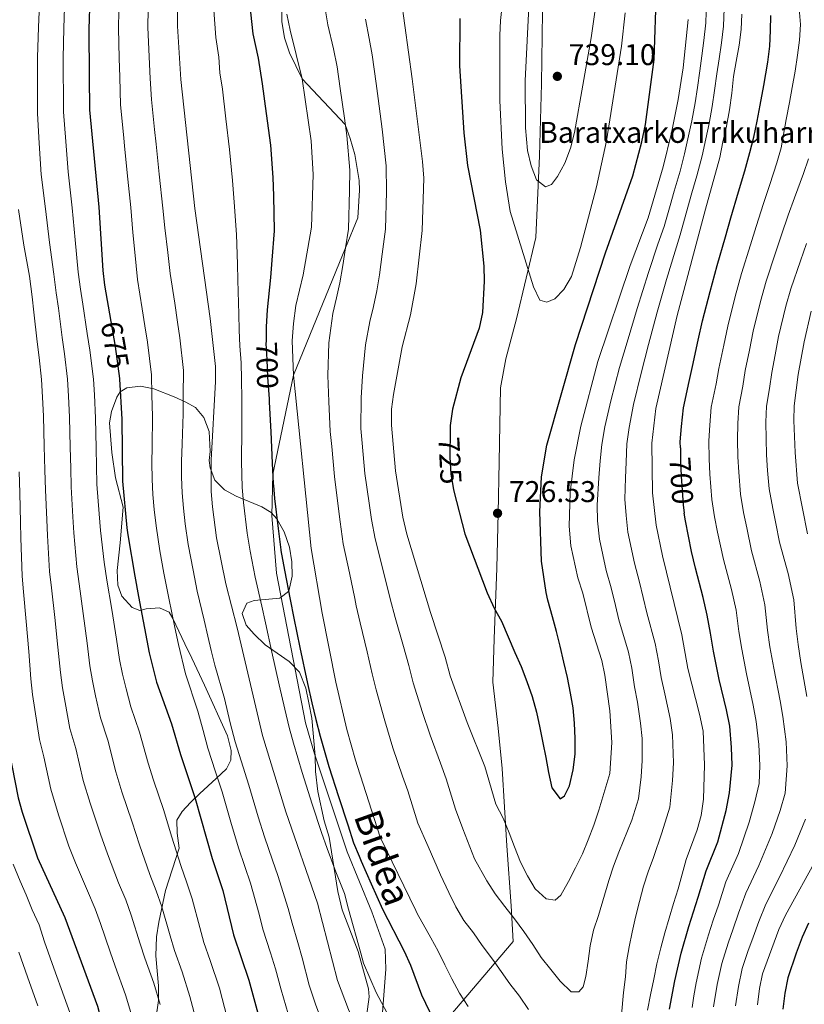
# Model space of a CAD drawing. Units: metres. Extents: x 599847 to 606690, y 4780057 to 4784790.
# Drawn here: x 600333 to 600596, y 4782526 to 4782855 of the extents above; entities that cross this region are included whole.
import ezdxf
from ezdxf.enums import TextEntityAlignment as Align

# ---------------------------------------------------------------- set-up
doc = ezdxf.new("R2010")
doc.units = ezdxf.units.M
doc.header["$MEASUREMENT"] = 0
doc.linetypes.add('DGN Style 3', pattern=[119.47516, 85.3394, -34.13576])
doc.linetypes.add('DGN Style 5', pattern=[59.73758, 25.60182, -34.13576])
for name, color, linetype, lineweight in [('Nivel 1', 7, 'Continuous', 0), ('Nivel 21', 7, 'Continuous', 0), ('Nivel 22', 7, 'Continuous', 0), ('Nivel 35', 7, 'Continuous', 0), ('Nivel 36', 7, 'Continuous', 0), ('Nivel 4', 7, 'Continuous', 0), ('Nivel 41', 7, 'Continuous', 0), ('Nivel 44', 7, 'Continuous', 0), ('Nivel 5', 7, 'Continuous', 0), ('Nivel 59', 7, 'Continuous', 0), ('Nivel 7', 7, 'Continuous', 0)]:
    doc.layers.add(name, color=color, linetype=linetype, lineweight=lineweight)
doc.styles.add('Style-Arial', font='txt')
doc.styles.add('Style-Helvetica-Narrow-Oblique', font='txt')

# ---------------------------------------------------------------- blocks, each defined once
blk = doc.blocks.new('5PATER')
at = {"layer": 'Nivel 7', "linetype": 'Continuous', "lineweight": 0}
h = blk.add_hatch(color=51, dxfattribs=at)
edge = h.paths.add_edge_path()
edge.add_ellipse((0, 0), major_axis=(-11, -11.1), ratio=0.999422, start_angle=0, end_angle=360)

msp = doc.modelspace()

# ---------------------------------------------------------------- linework, layer by layer
at = {"layer": 'Nivel 1', "color": 7, "linetype": 'Continuous', "lineweight": 0}
msp.add_polyline3d([(600350.6, 4782381.03, 604.99), (600379.51, 4782411.41, 628.1), (600384.81, 4782417.28, 632.56), (600386.97, 4782419.67, 634.39), (600439.53, 4782477.88, 676.95), (600498.34, 4782547.11, 713.26), (600497.65, 4782559.02, 715.75), (600496.23, 4782579.04, 719.16), (600494.65, 4782604.89, 721.34), (600493.4, 4782618.44, 722.04), (600491.6, 4782633.74, 722.71), (600491.97, 4782648.22, 723.95), (600492.87, 4782671.86, 725.67), (600493.39, 4782690.27, 726.51), (600493.7, 4782707.42, 725.2), (600494.18, 4782732.18, 726.99), (600495.95, 4782741.87, 727.6), (600499.53, 4782755.17, 728.01), (600505.91, 4782782.38, 731.88), (600507.22, 4782809.7, 735.7), (600507.85, 4782833.7, 736.98), (600508.22, 4782857.83, 736.25)], dxfattribs=at)
at = {"layer": 'Nivel 21', "color": 7, "linetype": 'DGN Style 3', "lineweight": 0}
msp.add_polyline3d([(600421.08, 4782857.89, 704.72), (600421.06, 4782854.6, 704.79), (600421.97, 4782849.12, 704.79), (600423.58, 4782844.05, 704.65), (600427.85, 4782835.45, 705), (600442.23, 4782820.12, 710), (600443.84, 4782815.5, 710.62), (600445.49, 4782810.12, 710.9), (600446.91, 4782801.41, 710.83), (600447.05, 4782798.23, 710.83), (600446.49, 4782788.99, 710.35), (600442.36, 4782778.9, 710), (600424.93, 4782736.36, 705), (600417.99, 4782703.33, 700), (600417.73, 4782689.49, 700), (600419.25, 4782670.24, 699.58), (600428.93, 4782620.16, 699.65), (600431.91, 4782609.82, 699.65), (600442.86, 4782577.08, 699.58), (600451.1, 4782557.05, 699.24), (600455.61, 4782544.54, 698.26), (600455.78, 4782537.85, 697.56), (600454.67, 4782523.33, 694.47)], dxfattribs=at)
at = {"layer": 'Nivel 22', "color": 30, "linetype": 'DGN Style 5', "lineweight": 30, "flags": 128}
for points, elevation in [([(600363.9, 4782754.26), (600365.36, 4782745.92), (600366.77, 4782735.26)], 675), ([(600415.75, 4782747.69), (600415.74, 4782747), (600416.07, 4782741.65), (600416.24, 4782735.67), (600416.75, 4782728.52)], 700), ([(600477.33, 4782718.12), (600477.19, 4782708.97), (600477.57, 4782703.3), (600478.39, 4782698.2), (600478.55, 4782697.59)], 725), ([(600554.28, 4782712.06), (600554.36, 4782707.7), (600554.5, 4782702.64), (600555.19, 4782693.04), (600555.58, 4782690.26)], 700)]:
    msp.add_lwpolyline(points, dxfattribs=dict(at, elevation=elevation))
at = {"layer": 'Nivel 35', "color": 92, "linetype": 'DGN Style 3', "lineweight": 0}
for points in [[(600448.86, 4782518.7, 698.61), (600450.24, 4782528.63, 700.02), (600449.97, 4782531.34, 700.46), (600447.49, 4782540.52, 702.3), (600446.6, 4782543.8, 702.96), (600441.2, 4782557.73, 704.41), (600439.73, 4782563.8, 705.05), (600436.83, 4782581.99, 706.93), (600435.21, 4782587.43, 707.27), (600433.12, 4782597.23, 707.41), (600432.27, 4782603.87, 707.61), (600432.13, 4782609.2, 708.06), (600431.03, 4782621.79, 709.42), (600430.09, 4782626.89, 709.88), (600429.11, 4782631.78, 709.84), (600426.96, 4782637.09, 709.2), (600423.52, 4782640.71, 708.28), (600415.48, 4782646.3, 706.27), (600411.81, 4782649.78, 705.68), (600409.16, 4782652.87, 705.45), (600407.77, 4782656.72, 705.45), (600409.34, 4782660.14, 705.56), (600411.83, 4782661.06, 706.59), (600420.34, 4782661.9, 709.65), (600423.39, 4782664.19, 711.13), (600424.53, 4782669.16, 711.85), (600424.35, 4782673.96, 711.69), (600423.64, 4782678.89, 711.39), (600421.87, 4782684.06, 710.88), (600419.41, 4782688.36, 710.24), (600417.44, 4782690.49, 709.76), (600414.37, 4782692.4, 708.74), (600405.77, 4782695.96, 705.32), (600401.85, 4782698, 703.64), (600398.62, 4782701.24, 701.17), (600397.03, 4782705.45, 698.61), (600396.79, 4782707.84, 697.85), (600397.12, 4782710.91, 697.85), (600396.73, 4782717.6, 697.28), (600394.95, 4782722.25, 696.63), (600392.15, 4782725.52, 696.03), (600388.96, 4782727.32, 695.35), (600385.03, 4782729.19, 693.09), (600378.26, 4782731.79, 688.09), (600373.82, 4782732.72, 685.62), (600369.17, 4782732.12, 683.4), (600367.03, 4782730.82, 682.53), (600365.91, 4782728.99, 682.19), (600364.05, 4782724.25, 681.69), (600363.46, 4782720.47, 681.5), (600364.24, 4782710.5, 681.6), (600365.38, 4782702.02, 681.62), (600367.95, 4782692.29, 681.73), (600367, 4782680.31, 680.82), (600366.03, 4782671.11, 680.71)], [(600366.03, 4782671.11, 680.71), (600366.17, 4782666.17, 680.72), (600367.56, 4782662.5, 680.94), (600371.02, 4782658.78, 682.26), (600373.6, 4782657.76, 683.55), (600375.64, 4782658.34, 684.57), (600380.13, 4782658.58, 686.85), (600383.37, 4782657.14, 688.43), (600384.63, 4782655.11, 688.54), (600388.65, 4782646.62, 689.45), (600390.95, 4782641.75, 690.7), (600395.19, 4782632.75, 691.75), (600402.91, 4782615.84, 692.17), (600404.15, 4782610.9, 692.12), (600403.99, 4782607.67, 691.95), (600402.53, 4782604.82, 691.26), (600399.11, 4782601.6, 689.82), (600393.61, 4782596.6, 686.95), (600390.47, 4782593.56, 684.29), (600387.72, 4782590.51, 681.22), (600385.95, 4782587.7, 679.12), (600386.09, 4782583.28, 677.21), (600386.77, 4782578.35, 675.61), (600382.18, 4782564.17, 671.57), (600379.89, 4782553.52, 669.01), (600379.18, 4782548.64, 668.09), (600378.97, 4782542.3, 667.26), (600379.79, 4782532.34, 666.2), (600379.85, 4782527.4, 665.63), (600377.44, 4782511.38, 663.46)]]:
    msp.add_polyline3d(points, dxfattribs=at)
at = {"layer": 'Nivel 4', "color": 30, "linetype": 'Continuous', "lineweight": 30, "flags": 128}
for points, elevation in [([(600478.55, 4782697.59), (600482.21, 4782683.3), (600489.71, 4782663.64), (600492.03, 4782658.56), (600494.5, 4782654.21), (600498.93, 4782643.73), (600501.06, 4782638.98), (600502.91, 4782634.05), (600504.75, 4782628.96), (600506.2, 4782623.8), (600507.31, 4782618.53), (600508.31, 4782613.54), (600509.25, 4782608.56), (600510.18, 4782603.57), (600511.35, 4782598.52), (600514.04, 4782594.74), (600515.57, 4782595.83), (600517.19, 4782599.13), (600518.46, 4782604.47), (600519.11, 4782609.69), (600519.08, 4782614.91), (600518.88, 4782620.08), (600518.45, 4782625.18), (600517.57, 4782630.11), (600516.52, 4782635.33), (600515.35, 4782640.48), (600514.13, 4782645.81), (600512.91, 4782650.68), (600511.57, 4782655.56), (600509.96, 4782661.16), (600509.36, 4782663.77), (600507.84, 4782674.18), (600507.27, 4782690.66), (600507.88, 4782702.35), (600509.59, 4782712.94), (600519.19, 4782746.57), (600529.24, 4782777.24), (600538.32, 4782803.04), (600541.36, 4782814.34), (600542.58, 4782820.14), (600545.51, 4782841.92), (600546.27, 4782865.11)], 725), ([(600356.89, 4782862.6), (600356.55, 4782851.98), (600356.59, 4782836.32), (600356.77, 4782825.03), (600359.84, 4782792.55), (600361.19, 4782771.38), (600361.77, 4782766.41), (600363.9, 4782754.26)], 675), ([(600410.56, 4782857.7), (600411.37, 4782850.44), (600413.09, 4782842.31), (600414.51, 4782833.7), (600415.81, 4782823.78), (600417.2, 4782813.25), (600418.05, 4782802.43), (600418.24, 4782796.32), (600418.43, 4782784.63), (600417.73, 4782774.77), (600417.23, 4782769), (600416.17, 4782758.18), (600415.85, 4782752.51), (600415.75, 4782747.69)], 700), ([(600480.5, 4782855.52), (600480.47, 4782839.73), (600481.83, 4782817.39), (600483.16, 4782806.43), (600487.35, 4782784.8), (600488.61, 4782772.83), (600488.72, 4782767.84), (600488.07, 4782757.29), (600486.96, 4782752.05), (600480.89, 4782735.44), (600478.12, 4782724.98), (600477.36, 4782719.53)], 725), ([(600554.28, 4782712.06), (600554.25, 4782714.06), (600554.69, 4782719.17), (600555.35, 4782725.46), (600557.26, 4782734.25), (600558.28, 4782739.24), (600560.23, 4782748.03), (600561.65, 4782754.53), (600564.19, 4782764.3), (600566.55, 4782772.99), (600569.31, 4782782.59), (600571.14, 4782788.98), (600573.69, 4782797.6), (600575.8, 4782804.62), (600577.46, 4782810.84), (600578.8, 4782815.95), (600579.96, 4782821.24), (600580.93, 4782826.63), (600582.21, 4782833.16), (600583.55, 4782841.01), (600584.18, 4782846.36), (600584.41, 4782851.53), (600584.53, 4782856.54)], 700), ([(600366.77, 4782735.26), (600366.8, 4782735.09), (600367.5, 4782721.65), (600367.79, 4782700.93), (600369.22, 4782685.35), (600369.59, 4782683.05), (600371.85, 4782669.24), (600373.13, 4782662.39), (600376.65, 4782643.57), (600379.12, 4782633.81), (600384.18, 4782619.83), (600387.2, 4782609.63), (600392.11, 4782594.92), (600397.78, 4782574.81), (600401.32, 4782564.15), (600404.9, 4782549.35), (600410.01, 4782534.18), (600416.28, 4782511.35)], 675), ([(600416.75, 4782728.52), (600416.83, 4782727.38), (600417.33, 4782717.42), (600417.8, 4782707), (600418.14, 4782700.2), (600418.21, 4782699.5), (600418.63, 4782695.17), (600419.77, 4782685.08), (600420.66, 4782677.98), (600420.69, 4782677.8), (600421.92, 4782671.2), (600423.87, 4782661.4), (600425.07, 4782655.2), (600427.11, 4782645.42), (600429.59, 4782633.32), (600431.11, 4782626.84), (600432.42, 4782621.3), (600433.86, 4782615.69), (600436.77, 4782605.63), (600439.94, 4782595.59), (600443.08, 4782586.1), (600445.05, 4782580.1), (600446.88, 4782575.67), (600447.59, 4782573.95), (600450.91, 4782566.43), (600454.71, 4782557.94), (600461.89, 4782543.86), (600464.01, 4782539.16), (600467.76, 4782529.31), (600474.43, 4782515.39)], 700), ([(600477.36, 4782719.53), (600477.33, 4782718.12)], 725), ([(600550.64, 4782524.53), (600552.45, 4782533.94), (600554.51, 4782543.24), (600557.07, 4782552.09), (600558.62, 4782557.03), (600560.26, 4782561.98), (600562.87, 4782570.78), (600566.77, 4782580.45), (600569.63, 4782590.87), (600570.64, 4782596.77), (600571.59, 4782606), (600571.31, 4782612), (600570.75, 4782619.06), (600569.66, 4782624.58), (600567.28, 4782634.68), (600565.31, 4782644.09), (600564.3, 4782650.15), (600563.22, 4782656.19), (600561.87, 4782662.03), (600559.38, 4782671.93), (600558.03, 4782677.5), (600555.95, 4782687.66), (600555.58, 4782690.26)], 700), ([(600326.4, 4782646.97), (600327.61, 4782627.38), (600329.79, 4782611.04), (600332.95, 4782595.17), (600334.26, 4782590.34), (600339.32, 4782575.04), (600348.52, 4782555.09), (600359.41, 4782525.5), (600363.43, 4782510.01), (600366.71, 4782500.46), (600375.88, 4782478.87), (600386.03, 4782460.62), (600389.05, 4782456.36), (600396.51, 4782448.84), (600416.47, 4782430.71), (600427.51, 4782419.75), (600434.18, 4782411.52), (600444.75, 4782399.44), (600450.05, 4782391.57), (600450.53, 4782390.85), (600455.24, 4782382.59)], 650), ([(600597.1, 4782553.27), (600594.93, 4782548.56), (600593.01, 4782543.21), (600590.15, 4782534.95), (600589.19, 4782529.85), (600588.55, 4782524.51)], 675)]:
    msp.add_lwpolyline(points, dxfattribs=dict(at, elevation=elevation))
at = {"layer": 'Nivel 5', "color": 30, "linetype": 'Continuous', "lineweight": 0, "flags": 128}
for points, elevation in [([(600497.18, 4782881.58), (600494.18, 4782854.86), (600493.87, 4782849.87), (600493.94, 4782828.18), (600494.71, 4782811.91), (600495.76, 4782800.96), (600497.42, 4782791.07), (600505.17, 4782765.95), (600507.29, 4782761.42), (600509.68, 4782760.81), (600512.34, 4782761.9), (600515.33, 4782764.99), (600517.85, 4782769.31), (600520.85, 4782779.05), (600526.24, 4782799.27), (600529.59, 4782814.66), (600534.59, 4782846.36), (600535.82, 4782857.44)], 730), ([(600386.17, 4782864.08), (600386.14, 4782853.06), (600387.29, 4782835.15), (600391.91, 4782792.04), (600397.13, 4782755.3), (600398.82, 4782739.31), (600398.85, 4782734.31), (600397.42, 4782707.98), (600397.42, 4782697.53), (600397.85, 4782692.38), (600399.22, 4782682), (600402.31, 4782666.62), (600406.07, 4782651.99), (600414.53, 4782615.91), (600422.33, 4782590.49), (600432.99, 4782559.95), (600439.62, 4782534.13), (600443.37, 4782524.34), (600445.43, 4782519.78)], 690), ([(600503.7, 4782861.7), (600502.37, 4782834.76), (600502.46, 4782818.98), (600503.19, 4782811.5), (600504.35, 4782806.29), (600506.21, 4782801.66), (600509.16, 4782799.28), (600511.14, 4782800.08), (600513.17, 4782802.82), (600515.64, 4782807.17), (600517.49, 4782812.26), (600518.88, 4782817.44), (600524.47, 4782849.14), (600526.91, 4782866.35)], 735), ([(600340.17, 4782863.02), (600339.68, 4782852.66), (600339.4, 4782842.54), (600339.37, 4782837.14), (600339.35, 4782830.14), (600339.36, 4782823.83), (600339.96, 4782813.86), (600340.56, 4782803.49), (600341.99, 4782792.01), (600343.32, 4782780.71), (600344.84, 4782770.14), (600345.61, 4782763.86), (600346.33, 4782758.81), (600347.65, 4782748.91), (600348.39, 4782743.48), (600349.39, 4782734.99), (600349.73, 4782729.4), (600350.06, 4782722.33), (600350.28, 4782712.33), (600350.46, 4782705.34), (600350.61, 4782699.01), (600351.2, 4782689.03), (600351.53, 4782683.66), (600352.55, 4782672.35), (600353.29, 4782666.61), (600354.63, 4782656.72), (600355.98, 4782646.82), (600356.9, 4782639.23), (600357.77, 4782634.18), (600358.78, 4782629.25), (600360.41, 4782621.88), (600362.82, 4782614.35), (600365.5, 4782603.85), (600367.6, 4782597.17), (600370.99, 4782586.96), (600373.46, 4782579.37), (600376.91, 4782569.45), (600379.02, 4782564.07), (600380.89, 4782558.65), (600383.68, 4782549.06), (600385.11, 4782544.14), (600387.67, 4782536.97), (600390.28, 4782528.78), (600392.97, 4782518.73)], 665), ([(600348.53, 4782862.81), (600348.11, 4782852.32), (600347.99, 4782842.26), (600347.98, 4782836.73), (600348.01, 4782830.73), (600348.07, 4782824.43), (600348.84, 4782814.47), (600349.61, 4782804.3), (600350.91, 4782792.28), (600351.9, 4782781.64), (600353.01, 4782770.76), (600353.69, 4782765.13), (600354.48, 4782760.15), (600356, 4782750.27), (600356.87, 4782744.7), (600358.09, 4782735.04), (600358.39, 4782729.75), (600358.78, 4782721.99), (600358.96, 4782711.99), (600359.09, 4782705.99), (600359.2, 4782699.97), (600359.95, 4782690), (600360.37, 4782684.51), (600361.69, 4782673.92), (600362.57, 4782667.92), (600364.16, 4782658.06), (600365.75, 4782648.2), (600366.77, 4782641.4), (600367.82, 4782636.45), (600368.95, 4782631.53), (600370.61, 4782625.5), (600373.5, 4782617.09), (600376.35, 4782606.74), (600378.19, 4782601.03), (600381.55, 4782590.94), (600384.14, 4782582.33), (600387.34, 4782572.13), (600389.19, 4782567.06), (600391.11, 4782561.4), (600393.68, 4782551.75), (600395.01, 4782546.74), (600397.08, 4782540.79), (600400.15, 4782531.48), (600402.81, 4782521.63)], 670), ([(600460.94, 4782862.21), (600464.62, 4782835.45), (600468.08, 4782807.78), (600468.46, 4782802.22), (600467.99, 4782784.74), (600465.95, 4782766.9), (600464.08, 4782756.55), (600461.31, 4782745.88), (600458.34, 4782729.97), (600457.71, 4782725.01), (600457.71, 4782719.63), (600458.99, 4782704.46), (600461.49, 4782688.97), (600462.84, 4782683.25), (600470.7, 4782657.07), (600475.63, 4782642.1), (600477.3, 4782635.89), (600483.02, 4782620.27), (600488.9, 4782605.59), (600492.57, 4782592.98), (600495.04, 4782588.29), (600497, 4782583.42), (600498.84, 4782578.72), (600500.86, 4782573.68), (600503.16, 4782569.1), (600505.68, 4782564.75), (600509.45, 4782561.36), (600512.46, 4782560.98), (600514.27, 4782562.64), (600516.85, 4782567.14), (600519.2, 4782571.69), (600521.56, 4782576.42), (600523.46, 4782581.08), (600525.36, 4782585.97), (600526.97, 4782591.04), (600530.73, 4782603.3), (600531.35, 4782613.63), (600530.73, 4782624.17), (600529.05, 4782636.08), (600527.98, 4782640.97), (600524.42, 4782652.17), (600521.63, 4782663.51), (600520, 4782668.6), (600517.68, 4782679.29), (600517.06, 4782685.95), (600517.45, 4782697.19), (600518.77, 4782708.05), (600520.94, 4782719.34), (600526.71, 4782740.94), (600537.49, 4782773.07), (600543.45, 4782788.94), (600548.55, 4782806.04), (600551.33, 4782817.36), (600553.54, 4782828.49), (600555.17, 4782839.06), (600556.86, 4782855.27)], 720), ([(600529.45, 4782671.08), (600527.2, 4782681.62), (600526.58, 4782687.71), (600526.46, 4782692.96), (600526.99, 4782702.1), (600527.44, 4782707.7), (600528.04, 4782713.2), (600529.06, 4782719.12), (600531.05, 4782727.76), (600533.92, 4782738.97), (600536.78, 4782748.54), (600539.77, 4782758.69), (600543.58, 4782770.69), (600546.78, 4782780.15), (600548.84, 4782786.1), (600550.82, 4782793.1), (600552.21, 4782797.9), (600554.15, 4782804.52), (600555.65, 4782810.3), (600557.04, 4782816.35), (600558.09, 4782821.37), (600559.25, 4782827.34), (600560.01, 4782832.49), (600560.81, 4782838.09), (600561.44, 4782843.07), (600562.12, 4782848.21), (600562.77, 4782854.13), (600562.98, 4782861.26)], 715), ([(600550.78, 4782592.02), (600551.68, 4782600.9), (600551.93, 4782606.83), (600551.69, 4782616.17), (600550.81, 4782621.61), (600549.03, 4782629.92), (600547.84, 4782635.31), (600546.93, 4782640.91), (600545.82, 4782646.74), (600543.06, 4782656.96), (600540.56, 4782667.22), (600538.89, 4782673.55), (600536.71, 4782683.95), (600536.1, 4782689.48), (600535.69, 4782694.98), (600535.92, 4782702.05), (600536.11, 4782707.35), (600536.37, 4782713.45), (600537.18, 4782718.89), (600538.58, 4782726.52), (600541.12, 4782737), (600543.66, 4782746.66), (600546.47, 4782757.48), (600549.66, 4782768.31), (600552.56, 4782777.87), (600554.24, 4782783.26), (600556.75, 4782792.47), (600558.12, 4782797.28), (600559.75, 4782803), (600561.56, 4782809.71), (600562.75, 4782815.35), (600563.89, 4782820.47), (600564.95, 4782826.18), (600565.72, 4782831.54), (600566.44, 4782837.12), (600567.2, 4782842.12), (600568.03, 4782847.41), (600568.68, 4782852.98), (600568.98, 4782861.88)], 710), ([(600366.54, 4782858.09), (600366.42, 4782852.34), (600366.65, 4782842.35), (600366.83, 4782835.93), (600367.12, 4782826.75), (600368.11, 4782816.8), (600368.6, 4782811.82), (600369.58, 4782801.87), (600370.53, 4782792.38), (600371.19, 4782784.08), (600371.87, 4782777.45), (600372.75, 4782768.35), (600374.37, 4782758.49), (600375.28, 4782752.86), (600376.13, 4782747.39), (600377.47, 4782736.5), (600377.57, 4782729.84), (600377.77, 4782722.54), (600377.68, 4782712.54), (600377.61, 4782707.09), (600377.67, 4782701.61), (600377.97, 4782696.48), (600378.41, 4782691.44), (600378.98, 4782686.04), (600380.29, 4782677.66), (600381.63, 4782670.22), (600383.23, 4782661.81), (600385.28, 4782652.03), (600386.46, 4782646.38), (600388.86, 4782636.62), (600393, 4782624.06), (600394.71, 4782617.62), (600396.31, 4782611.73), (600398.91, 4782603.81), (600401.05, 4782597.14), (600403.99, 4782587.02), (600406.51, 4782578.46), (600408.66, 4782572.15), (600410.52, 4782566.63), (600413.44, 4782556.27), (600414.68, 4782551.27), (600417.22, 4782543.34), (600418.92, 4782537.93), (600420.77, 4782530.95), (600423.13, 4782522.97)], 680), ([(600376.35, 4782858.59), (600376.28, 4782852.7), (600376.71, 4782842.72), (600377.06, 4782835.54), (600377.48, 4782828.46), (600378.5, 4782818.52), (600379.01, 4782813.54), (600380.03, 4782803.6), (600381.22, 4782792.21), (600381.9, 4782785.58), (600382.95, 4782777.32), (600383.74, 4782770.3), (600385.25, 4782760.41), (600386.21, 4782754.08), (600386.89, 4782748.86), (600388.14, 4782737.9), (600388.07, 4782729.58), (600388.04, 4782723.43), (600387.72, 4782713.44), (600387.52, 4782707.54), (600387.54, 4782702.3), (600387.69, 4782697), (600388.13, 4782691.91), (600388.74, 4782686.74), (600389.76, 4782679.83), (600391.41, 4782671.21), (600392.77, 4782664.22), (600395.04, 4782654.48), (600396.27, 4782649.18), (600397.43, 4782644.32), (600398.61, 4782639.44), (600401.82, 4782628.29), (600403.81, 4782620.2), (600405.42, 4782613.82), (600407.45, 4782607.47), (600409.99, 4782599.35), (600413.16, 4782588.75), (600415.25, 4782582.11), (600417.97, 4782574.24), (600419.72, 4782569.12), (600423.21, 4782558.11), (600424.45, 4782553.19), (600426.35, 4782546.8)], 685), ([(600398.36, 4782858.39), (600398.92, 4782849.26), (600399.93, 4782842.7), (600400.27, 4782837.41), (600401.17, 4782831.94), (600402.35, 4782822.01), (600403.58, 4782811.77), (600404.54, 4782801.39), (600405.08, 4782794.18), (600405.87, 4782783.39), (600406.23, 4782773.5), (600406.33, 4782768.15), (600406.65, 4782756.74), (600406.75, 4782751.42), (600406.96, 4782746.18), (600407.45, 4782740.48), (600407.55, 4782734.99), (600407.71, 4782728.35), (600407.68, 4782718.37), (600407.61, 4782707.49), (600407.78, 4782698.86), (600408.24, 4782693.78), (600409.49, 4782683.54), (600410.43, 4782677.54), (600412.12, 4782668.91), (600414.34, 4782659.17), (600415.57, 4782653.6), (600417.73, 4782643.84), (600420.11, 4782632.92), (600422.01, 4782624.81), (600423.47, 4782618.61), (600424.93, 4782613.41), (600427.85, 4782603.6), (600431.14, 4782593.04), (600434.35, 4782583.57), (600436.16, 4782578.21), (600439.08, 4782570.42), (600441.95, 4782563.19), (600443.29, 4782557.96), (600447.44, 4782543.16), (600448.38, 4782539.82), (600452.54, 4782530.1), (600461.69, 4782512.93)], 695), ([(600435.49, 4782858.75), (600436.42, 4782853.5), (600438.26, 4782845.38), (600439.56, 4782839.42), (600440.58, 4782832.15), (600441.94, 4782822.24), (600442.73, 4782816.48), (600443.73, 4782804.9), (600443.71, 4782798.05), (600443.27, 4782785.13), (600442.36, 4782778.9), (600441.47, 4782772.99), (600440.44, 4782767.23), (600439.34, 4782762.18), (600438.07, 4782756.98), (600436.78, 4782747.17), (600436.45, 4782736.25), (600436.75, 4782727.6), (600437.22, 4782717.52), (600437.7, 4782712.54), (600438.67, 4782702.51), (600439.88, 4782692.59), (600440.52, 4782687.4), (600441.53, 4782680.04), (600443.61, 4782670.27), (600445.4, 4782661.7), (600445.91, 4782659.24), (600447.25, 4782653.62), (600449.57, 4782643.91), (600451.25, 4782636.52), (600452.58, 4782631.2), (600455.44, 4782620.82), (600458.13, 4782611.86), (600461.41, 4782602.42), (600463.15, 4782597.45), (600466.52, 4782586.65), (600469.93, 4782578.87), (600474.06, 4782569.37), (600476.82, 4782563.48), (600479.15, 4782558.75), (600481.9, 4782554.11), (600485.16, 4782550.05), (600487.97, 4782545.75), (600491.46, 4782541.18), (600494.38, 4782537.11), (600497.29, 4782532.98), (600500.5, 4782528.8), (600503.53, 4782524.34)], 710), ([(600558.22, 4782525.04), (600558.73, 4782528.94), (600559.51, 4782533.32), (600561.32, 4782541.52), (600563.67, 4782549.33), (600565.27, 4782554.21), (600566.99, 4782559.26), (600569.51, 4782567.05), (600573.65, 4782576.49), (600577.28, 4782587.03), (600579.12, 4782593.84), (600580.56, 4782599.9), (600580.81, 4782605.9), (600580.47, 4782612.91), (600579.65, 4782620.67), (600578.63, 4782626.04), (600576.37, 4782636.56), (600574.76, 4782644.86), (600573.86, 4782650.67), (600572.88, 4782657.89), (600571.36, 4782664.71), (600568.74, 4782674.8), (600566.73, 4782683.87), (600565.68, 4782689.04), (600564.76, 4782694.84), (600564.14, 4782703.29), (600563.93, 4782708.4), (600563.8, 4782714.42), (600564.08, 4782719.67), (600564.6, 4782725.64), (600566.19, 4782733.48), (600567.13, 4782738.58), (600568.81, 4782746.4), (600570.14, 4782752.78), (600572.63, 4782762.66), (600574.75, 4782770.38), (600577.69, 4782779.93), (600579.58, 4782786.11), (600582.01, 4782793.71), (600584.12, 4782800.11), (600586.47, 4782807.32), (600587.93, 4782812.32), (600589.59, 4782821.83), (600590.79, 4782827.47), (600591.59, 4782832.53), (600592.61, 4782837.94), (600593.41, 4782843.29), (600594.1, 4782848.35), (600594.39, 4782853.58), (600593.94, 4782858.92)], 695), ([(600422.76, 4782857.02), (600423.82, 4782851.63), (600427.85, 4782835.45), (600430.83, 4782814.73), (600431.56, 4782803.46), (600430.99, 4782785.88), (600428.13, 4782769.86), (600425.69, 4782759.61), (600424.94, 4782753.61), (600424.52, 4782747.82), (600424.93, 4782736.36), (600430.88, 4782678.43), (600434.57, 4782656.81), (600439.06, 4782633.73), (600442.79, 4782617.98), (600445.69, 4782607.66), (600446.36, 4782605.57), (600453.93, 4782581.98), (600465.78, 4782557.44), (600466.3, 4782556.45), (600470.83, 4782548.36), (600473.25, 4782543.89), (600475.49, 4782539.37), (600477.9, 4782534.61), (600480.43, 4782529.86)], 705), ([(600449.02, 4782855.38), (600450.28, 4782848.84), (600451.27, 4782843.38), (600452.6, 4782833.8), (600453.25, 4782828.84), (600454.6, 4782818.62), (600455.91, 4782806.34), (600456.01, 4782797.63), (600455.66, 4782785.12), (600454.61, 4782776.85), (600453.71, 4782769.95), (600452.75, 4782764.61), (600451.71, 4782759.36), (600450.45, 4782754.34), (600449.05, 4782746.52), (600447.96, 4782736.15), (600447.54, 4782728.78), (600447.47, 4782718.58), (600447.92, 4782713.6), (600448.83, 4782703.48), (600450.23, 4782693.59), (600451, 4782688.19), (600452.19, 4782681.64), (600454.67, 4782671.97), (600457.25, 4782661.67), (600458.98, 4782655.35), (600461.7, 4782645.74), (600463.44, 4782639.31), (600464.94, 4782633.54), (600468.09, 4782623.66), (600470.58, 4782616.07), (600474.07, 4782606.7), (600476.02, 4782601.52), (600479.11, 4782591.32), (600481.59, 4782584.76), (600485.5, 4782574.77), (600489.57, 4782567.42), (600492.38, 4782563), (600495.64, 4782558.77), (600498.84, 4782554.7), (600501.93, 4782550.41), (600504.97, 4782546.06), (600507.77, 4782541.82), (600510.97, 4782537.75), (600514.12, 4782533.85), (600517.72, 4782530.3), (600520.27, 4782530.26), (600521.79, 4782531.92), (600522.62, 4782535.44), (600523.44, 4782540.55), (600524.15, 4782545.72), (600525.25, 4782550.89), (600526.87, 4782555.78), (600530.37, 4782567.49), (600531.88, 4782572.27), (600533.72, 4782576.93), (600538.08, 4782587.67), (600540.32, 4782594.82), (600541.21, 4782602.1), (600541.48, 4782607.56), (600541.52, 4782614.9), (600540.93, 4782620.12), (600539.88, 4782627.05), (600538.94, 4782632.22), (600537.99, 4782638.5), (600536.9, 4782643.86), (600533.74, 4782654.57), (600532.55, 4782659.42), (600531.09, 4782665.36), (600529.45, 4782671.08)], 715), ([(600543.28, 4782524.17), (600544.33, 4782529.28), (600545.38, 4782534.57), (600546.42, 4782539.62), (600547.7, 4782544.97), (600549.03, 4782550.02), (600550.47, 4782554.86), (600551.98, 4782559.86), (600553.54, 4782564.69), (600556.22, 4782574.51), (600559.9, 4782584.41), (600561.24, 4782589.22), (600561.98, 4782594.71), (600562.38, 4782606.1), (600561.86, 4782617.44), (600560.69, 4782623.11), (600556.74, 4782638.4), (600554.74, 4782649.63), (600548.34, 4782676.03), (600546.22, 4782686.28), (600544.92, 4782697), (600544.7, 4782713.7), (600546.11, 4782725.28), (600553.16, 4782756.28), (600562.7, 4782791.84), (600567.47, 4782809.12), (600568.46, 4782814.35), (600569.68, 4782819.58), (600570.67, 4782825.03), (600571.43, 4782830.6), (600572.07, 4782836.16), (600572.95, 4782841.16), (600573.94, 4782846.61), (600574.59, 4782851.84), (600574.78, 4782857.06)], 705), ([(600565.36, 4782525.26), (600566.59, 4782532.7), (600568.13, 4782539.79), (600570.27, 4782546.56), (600571.91, 4782551.38), (600573.72, 4782556.55), (600576.16, 4782563.32), (600580.52, 4782572.54), (600584.93, 4782583.19), (600587.6, 4782590.91), (600589.32, 4782596.7), (600590.02, 4782605.8), (600589.62, 4782613.82), (600588.55, 4782622.28), (600587.61, 4782627.51), (600585.47, 4782638.44), (600584.21, 4782645.63), (600583.42, 4782651.19), (600582.54, 4782659.59), (600580.84, 4782667.39), (600578.1, 4782677.66), (600576.44, 4782685.34), (600575.41, 4782690.43), (600574.33, 4782696.63), (600573.78, 4782703.93), (600573.5, 4782709.1), (600573.35, 4782714.78), (600573.46, 4782720.18), (600573.85, 4782725.82), (600575.12, 4782732.7), (600575.98, 4782737.92), (600577.39, 4782744.78), (600578.63, 4782751.03), (600581.06, 4782761.02), (600582.96, 4782767.78), (600586.07, 4782777.27), (600588.02, 4782783.25), (600590.34, 4782789.83), (600592.45, 4782795.61), (600595.47, 4782803.81), (600597.05, 4782808.7)], 690), ([(600333.05, 4782791.74), (600334.75, 4782779.78), (600336.66, 4782769.51), (600337.54, 4782762.58), (600338.18, 4782757.47), (600339.29, 4782747.54), (600339.9, 4782742.26), (600340.68, 4782734.94), (600341.06, 4782729.05), (600341.34, 4782722.67), (600341.6, 4782712.68), (600341.84, 4782704.68), (600342.02, 4782698.05), (600342.45, 4782688.06), (600342.68, 4782682.82), (600343.41, 4782670.78), (600344, 4782665.29), (600345.11, 4782655.37), (600346.21, 4782645.45), (600347.03, 4782637.06), (600347.72, 4782631.91), (600348.61, 4782626.98), (600350.2, 4782618.27), (600352.13, 4782611.62), (600354.65, 4782600.96), (600357.01, 4782593.31), (600360.44, 4782582.99), (600362.78, 4782576.41), (600366.47, 4782566.77), (600368.85, 4782561.08), (600370.67, 4782555.9), (600373.69, 4782546.38), (600375.22, 4782541.53), (600378.25, 4782533.15), (600380.41, 4782526.07)], 660), ([(600596.58, 4782628.98), (600594.56, 4782640.32), (600593.66, 4782646.4), (600592.99, 4782651.71), (600592.19, 4782661.28), (600590.33, 4782670.07), (600589.01, 4782674.89), (600587.46, 4782680.52), (600586.14, 4782686.82), (600585.14, 4782691.81), (600583.9, 4782698.43), (600583.42, 4782704.57), (600583.07, 4782709.8), (600582.9, 4782715.14), (600582.85, 4782720.68), (600583.1, 4782726), (600584.05, 4782731.92), (600584.83, 4782737.26), (600585.97, 4782743.15), (600587.12, 4782749.28), (600589.5, 4782759.38), (600591.17, 4782765.18), (600594.46, 4782774.61), (600596.46, 4782780.39)], 685), ([(600596.82, 4782683.39), (600593.47, 4782700.23), (600592.64, 4782710.5), (600592.23, 4782721.19), (600592.35, 4782726.18), (600593.68, 4782736.6), (600595.61, 4782747.53), (600597.94, 4782757.74)], 680), ([(600333.21, 4782704.03), (600333.43, 4782697.09), (600333.69, 4782687.1), (600333.84, 4782681.97), (600334.27, 4782669.22), (600334.72, 4782663.97), (600335.58, 4782654.02), (600336.44, 4782644.07), (600337.15, 4782634.88), (600337.66, 4782629.64), (600338.44, 4782624.7), (600340, 4782614.66), (600341.45, 4782608.88), (600343.8, 4782598.06), (600346.42, 4782589.46), (600349.88, 4782579.01), (600352.09, 4782573.45), (600356.04, 4782564.09), (600358.69, 4782558.08), (600360.46, 4782553.15), (600363.69, 4782543.7), (600365.32, 4782538.92), (600368.83, 4782529.32), (600370.54, 4782523.37)], 655), ([(600535.22, 4782530.09), (600535.87, 4782535.26), (600536.3, 4782540.31), (600537.17, 4782545.31), (600538.11, 4782550.25), (600539.27, 4782555.25), (600540.6, 4782560.48), (600541.93, 4782565.6), (600543.55, 4782570.37), (600545.33, 4782575.15), (600548.02, 4782583.43), (600550.78, 4782592.02)], 710), ([(600572.72, 4782525.62), (600573.65, 4782532.07), (600574.94, 4782538.07), (600576.87, 4782543.8), (600578.55, 4782548.56), (600580.45, 4782553.83), (600582.81, 4782559.59), (600587.39, 4782568.58), (600592.58, 4782579.35), (600596.09, 4782587.98)], 685), ([(600580.08, 4782525.98), (600580.73, 4782531.45), (600581.75, 4782536.34), (600587.18, 4782551.12), (600589.46, 4782555.86), (600600.23, 4782575.51)], 680), ([(600350.68, 4782521.8), (600348.29, 4782528.6), (600344.85, 4782538.18), (600341.7, 4782546.97), (600339.95, 4782552.68), (600337.62, 4782557.74), (600335.61, 4782562.7), (600333.56, 4782567.33), (600331.23, 4782572.99)], 645), ([(600426.35, 4782546.8), (600427.82, 4782541.68), (600430.19, 4782532.54), (600432.27, 4782526.21), (600435.71, 4782516.97)], 685), ([(600339.43, 4782525.57), (600335.99, 4782535.34), (600333.15, 4782543.54)], 640), ([(600480.43, 4782529.86), (600483.29, 4782525.4)], 705), ([(600534.64, 4782522.65), (600535.22, 4782530.09)], 710)]:
    msp.add_lwpolyline(points, dxfattribs=dict(at, elevation=elevation))
at = {"layer": 'Nivel 59', "color": 7, "linetype": 'Continuous', "lineweight": 0}
msp.add_polyline3d([(600448.86, 4782518.7, 698.61), (600450.24, 4782528.63, 700.02), (600449.97, 4782531.34, 700.46), (600447.49, 4782540.52, 702.3), (600446.6, 4782543.8, 702.96), (600441.2, 4782557.73, 704.41), (600439.73, 4782563.8, 705.05), (600436.83, 4782581.99, 706.93), (600435.21, 4782587.43, 707.27), (600433.12, 4782597.23, 707.41), (600432.27, 4782603.87, 707.61), (600432.13, 4782609.2, 708.06), (600431.03, 4782621.79, 709.42), (600430.09, 4782626.89, 709.88), (600429.11, 4782631.78, 709.84), (600426.96, 4782637.09, 709.2), (600423.52, 4782640.71, 708.28), (600415.48, 4782646.3, 706.27), (600411.81, 4782649.78, 705.68), (600409.16, 4782652.87, 705.45), (600407.77, 4782656.72, 705.45), (600409.34, 4782660.14, 705.56), (600411.83, 4782661.06, 706.59), (600420.34, 4782661.9, 709.65), (600423.39, 4782664.19, 711.13), (600424.53, 4782669.16, 711.85), (600424.35, 4782673.96, 711.69), (600423.64, 4782678.89, 711.39), (600421.87, 4782684.06, 710.88), (600419.41, 4782688.36, 710.24), (600417.44, 4782690.49, 709.76), (600414.37, 4782692.4, 708.74), (600405.77, 4782695.96, 705.32), (600401.85, 4782698, 703.64), (600398.62, 4782701.24, 701.17), (600397.03, 4782705.45, 698.61), (600396.79, 4782707.84, 697.85), (600397.12, 4782710.91, 697.85), (600396.73, 4782717.6, 697.28), (600394.95, 4782722.25, 696.63), (600392.15, 4782725.52, 696.03), (600388.96, 4782727.32, 695.35), (600385.03, 4782729.19, 693.09), (600378.26, 4782731.79, 688.09), (600373.82, 4782732.72, 685.62), (600369.17, 4782732.12, 683.4), (600367.03, 4782730.82, 682.53), (600365.91, 4782728.99, 682.19), (600364.05, 4782724.25, 681.69), (600363.46, 4782720.47, 681.5), (600364.24, 4782710.5, 681.6), (600365.38, 4782702.02, 681.62), (600367.95, 4782692.29, 681.73), (600367, 4782680.31, 680.82), (600366.03, 4782671.11, 680.71), (600366.17, 4782666.17, 680.72), (600367.56, 4782662.5, 680.94), (600371.02, 4782658.78, 682.26), (600373.6, 4782657.76, 683.55), (600375.64, 4782658.34, 684.57), (600380.13, 4782658.58, 686.85), (600383.37, 4782657.14, 688.43), (600384.63, 4782655.11, 688.54), (600388.65, 4782646.62, 689.45), (600390.95, 4782641.75, 690.7), (600395.19, 4782632.75, 691.75), (600402.91, 4782615.84, 692.17), (600404.15, 4782610.9, 692.12), (600403.99, 4782607.67, 691.95), (600402.53, 4782604.82, 691.26), (600399.11, 4782601.6, 689.82), (600393.61, 4782596.6, 686.95), (600390.47, 4782593.56, 684.29), (600387.72, 4782590.51, 681.22), (600385.95, 4782587.7, 679.12), (600386.09, 4782583.28, 677.21), (600386.77, 4782578.35, 675.61), (600382.18, 4782564.17, 671.57), (600379.89, 4782553.52, 669.01), (600379.18, 4782548.64, 668.09), (600378.97, 4782542.3, 667.26), (600379.79, 4782532.34, 666.2), (600379.85, 4782527.4, 665.63), (600377.44, 4782511.38, 663.46)], dxfattribs=at)

# ---------------------------------------------------------------- block references
at = {"layer": 'Nivel 7', "color": 51, "linetype": 'Continuous', "lineweight": 0, "xscale": 0.1000009313241567, "yscale": 0.1000009313241567, "zscale": 0.1000009313241567}
for p in [(600513.14, 4782836.24, 739.1), (600493.16, 4782690.22, 726.53)]:
    msp.add_blockref('5PATER', p, dxfattribs=at)

# ---------------------------------------------------------------- texts
at = {"layer": 'Nivel 36', "color": 7, "linetype": 'Continuous', "lineweight": 0, "style": 'Style-Arial'}
msp.add_text('Baratxarko Trikuharriak', height=7, dxfattribs=at).set_placement((600560.21, 4782817.51, 712.53), align=Align.MIDDLE_CENTER)
at = {"layer": 'Nivel 41', "color": 7, "linetype": 'Continuous', "lineweight": 0, "style": 'Style-Arial'}
for s, p in [('739.10', (600516.89, 4782839.99, 739.1)), ('726.53', (600496.91, 4782693.97, 726.53))]:
    msp.add_text(s, height=7, dxfattribs=at).set_placement(p)
at = {"layer": 'Nivel 41', "color": 7, "linetype": 'Continuous', "lineweight": 0, "style": 'Style-Helvetica-Narrow-Oblique'}
for s, rotation, p in [('675', 279.9432, (600365.27, 4782746.45, 675)), ('700', 271.5911, (600416.13, 4782739.72, 700)), ('725', 273, (600477.26, 4782707.82, 725)), ('700', 274, (600554.61, 4782701.14, 700))]:
    msp.add_text(s, height=7, rotation=rotation, dxfattribs=at).set_placement(p, align=Align.MIDDLE_CENTER)
at = {"layer": 'Nivel 44', "color": 7, "linetype": 'Continuous', "lineweight": 0, "style": 'Style-Helvetica-Narrow-Oblique'}
msp.add_text('Bidea', height=9, rotation=289.6471, dxfattribs=at).set_placement((600450.51, 4782573.62, 701.4), align=Align.CENTER)

doc.saveas('drawing.dxf')
